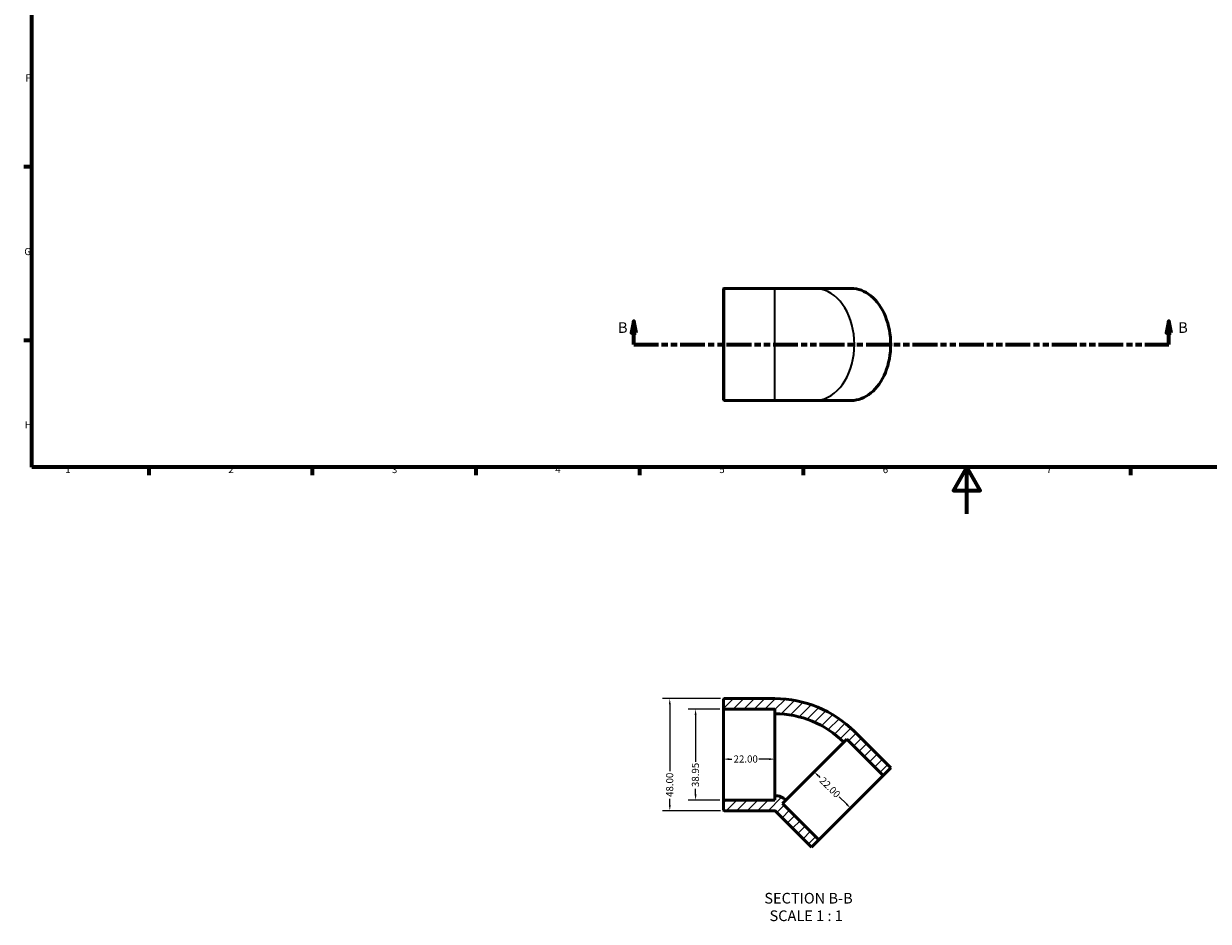
# Model space of a CAD drawing. Units: millimetres. Extents: x 0 to 906, y -174 to 594.
# Drawn here: x 17 to 524, y -174 to 210 of the extents above; entities that cross this region are included whole.
import ezdxf

# ---------------------------------------------------------------- set-up
doc = ezdxf.new("R2010")
doc.units = ezdxf.units.MM
doc.linetypes.add('DOUBLE_DASH_CHAIN', pattern=[1.2403, 0.6614, -0.0827, 0.1654, -0.0827, 0.1654, -0.0827])
for name, color, linetype, lineweight in [('Border (ANSI)', 7, 'Continuous', 70), ('Dimension (ANSI)', 7, 'Continuous', 25), ('Hatch (ANSI)', 7, 'Continuous', 18), ('Section Line (ANSI)', 7, 'DOUBLE_DASH_CHAIN', 70), ('Symbol (ANSI)', 7, 'Continuous', 25), ('Visible (ANSI)', 7, 'Continuous', 50), ('Visible Narrow (ANSI)', 7, 'Continuous', 35)]:
    doc.layers.add(name, color=color, linetype=linetype, lineweight=lineweight)
doc.styles.add('Label Text (ANSI)', font='tahoma.ttf')
doc.styles.add('Note Text (ANSI)', font='tahoma.ttf')
doc.dimstyles.new('Default - mm (ANSI)', dxfattribs={"dimtxt": 3.048, "dimasz": 2.5, "dimexe": 3.175, "dimexo": 1.6002, "dimgap": 0.8, "dimtad": 0, "dimtoh": 1, "dimrnd": 1e-08, "dimzin": 4, "dimdsep": 46, "dimtxsty": 'Note Text (ANSI)', "dimcen": 0.09, "dimdle": 10, "dimclrd": 256, "dimclre": 256, "dimclrt": 256, "dimadec": 1, "dimazin": 1, "dimtfac": 1, "dimtofl": 0, "dimtmove": 0, "dimatfit": 3, "dimfxl": 1, "dimtolj": 1, "dimtzin": 4, "dimlwd": -1, "dimlwe": -1, "dimarcsym": 0})

# ---------------------------------------------------------------- blocks, each defined once
blk = doc.blocks.new('Borders Default Border')
at = {"layer": 'Border (ANSI)'}
for p, q in [((20, 148.5), (16.55, 148.5)), ((20, 74.25), (16.55, 74.25)), ((70.08, 20), (70.08, 16.55)), ((140.17, 20), (140.17, 16.55)), ((210.25, 20), (210.25, 16.55)), ((280.33, 20), (280.33, 16.55)), ((350.42, 20), (350.42, 16.55)), ((490.58, 20), (490.58, 16.55))]:
    blk.add_line(p, q, dxfattribs=at)
at = {"layer": 'Border (ANSI)', "flags": 128}
for points in [[(20, 20), (20, 574), (821, 574), (821, 20), (20, 20)], [(420.5, 0), (420.5, 20), (414.73, 10), (426.27, 10), (420.5, 20)]]:
    blk.add_lwpolyline(points, dxfattribs=at)
at = {"layer": 'Border (ANSI)', "char_height": 3.05, "attachment_point": 7, "style": 'Note Text (ANSI)'}
for s, insert in [('F', (17.29, 184.1)), ('G', (16.81, 109.79)), ('H', (16.97, 35.6)), ('1', (34.35, 16.55)), ('2', (104.2, 16.55)), ('3', (174.26, 16.49)), ('4', (244.23, 16.55)), ('5', (314.48, 16.49)), ('6', (384.49, 16.49)), ('7', (454.6, 16.55))]:
    blk.add_mtext(s, dxfattribs=dict(at, insert=insert))
blk = doc.blocks.new('2dTransSection0')
at = {"layer": 'Section Line (ANSI)', "linetype": 'Continuous'}
for p, q in [((277.83, 82.53), (276.83, 77.53)), ((277.83, 77.53), (277.83, 82.53)), ((278.83, 77.53), (277.83, 82.53)), ((507.09, 82.53), (506.09, 77.53)), ((507.09, 77.53), (507.09, 82.53)), ((508.09, 77.53), (507.09, 82.53)), ((276.83, 77.53), (278.83, 77.53)), ((277.83, 72.53), (277.83, 77.53)), ((506.09, 77.53), (508.09, 77.53)), ((507.09, 72.53), (507.09, 77.53)), ((277.83, 72.53), (288.14, 72.53)), ((496.79, 72.53), (507.09, 72.53))]:
    blk.add_line(p, q, dxfattribs=at)
at = {"layer": 'Section Line (ANSI)', "linetype": 'DOUBLE_DASH_CHAIN', "ltscale": 16.048607}
blk.add_line((277.83, 72.53), (507.09, 72.53), dxfattribs=at)
at = {"layer": 'Section Line (ANSI)', "linetype": 'Continuous', "flags": 128}
for points in [[(278.83, 77.53), (277.83, 82.53), (276.83, 77.53), (278.83, 77.53)], [(508.09, 77.53), (507.09, 82.53), (506.09, 77.53), (508.09, 77.53)]]:
    blk.add_lwpolyline(points, dxfattribs=at)
at = {"layer": 'Section Line (ANSI)'}
for points in [[(278.83, 77.53), (277.83, 82.53), (276.83, 77.53), (278.83, 77.53)], [(508.09, 77.53), (507.09, 82.53), (506.09, 77.53), (508.09, 77.53)]]:
    blk.add_solid(points, dxfattribs=at)
at = {"layer": 'Section Line (ANSI)', "char_height": 4.57, "attachment_point": 7, "style": 'Label Text (ANSI)'}
for insert in [(271.09, 76.03), (511.05, 76.03)]:
    blk.add_mtext('B', dxfattribs=dict(at, insert=insert))
blk = doc.blocks.new('*D7')
at = {"layer": 'Defpoints', "color": 0, "transparency": 16777216}
for p in [(316.31, -83.62), (304.33, -122.57), (316.31, -122.57)]:
    blk.add_point(p, dxfattribs=at)
at = {"layer": 'Dimension (ANSI)', "transparency": 16777216}
for p, q in [((314.71, -83.62), (301.15, -83.62)), ((304.33, -86.12), (304.33, -106.14)), ((304.33, -120.07), (304.33, -117.75)), ((314.71, -122.57), (301.15, -122.57))]:
    blk.add_line(p, q, dxfattribs=at)
for points in [[(303.91, -86.12), (304.74, -86.12), (304.33, -83.62)], [(303.91, -120.07), (304.74, -120.07), (304.33, -122.57)]]:
    blk.add_solid(points, dxfattribs=at)
at = {"layer": 'Dimension (ANSI)', "transparency": 16777216, "insert": (302.73, -116.95), "char_height": 3.048, "attachment_point": 1, "rotation": 90, "style": 'Note Text (ANSI)'}
blk.add_mtext('\\A1;38.95', dxfattribs=at)
blk = doc.blocks.new('*D8')
at = {"layer": 'Defpoints', "color": 0, "transparency": 16777216}
for p in [(316.31, -103.09), (316.31, -105), (338.31, -103.09)]:
    blk.add_point(p, dxfattribs=at)
at = {"layer": 'Dimension (ANSI)', "transparency": 16777216}
for p, q in [((318.81, -105), (319.8, -105)), ((335.81, -105), (331.43, -105))]:
    blk.add_line(p, q, dxfattribs=at)
for points in [[(318.81, -104.58), (318.81, -105.41), (316.31, -105)], [(335.81, -104.58), (335.81, -105.41), (338.31, -105)]]:
    blk.add_solid(points, dxfattribs=at)
at = {"layer": 'Dimension (ANSI)', "transparency": 16777216, "insert": (320.6, -103.41), "char_height": 3.048, "attachment_point": 1, "style": 'Note Text (ANSI)'}
blk.add_mtext('\\A1;22.00', dxfattribs=at)
blk = doc.blocks.new('*D9')
at = {"layer": 'Defpoints', "color": 0, "transparency": 16777216}
for p in [(355.14, -110.41), (355.38, -110.17), (370.94, -125.72)]:
    blk.add_point(p, dxfattribs=at)
at = {"layer": 'Dimension (ANSI)', "transparency": 16777216}
for p, q in [((356.91, -112.17), (357.61, -112.88)), ((368.93, -124.19), (365.83, -121.1))]:
    blk.add_line(p, q, dxfattribs=at)
for points in [[(357.2, -111.88), (356.61, -112.47), (355.14, -110.41)], [(369.22, -123.9), (368.63, -124.49), (370.7, -125.96)]]:
    blk.add_solid(points, dxfattribs=at)
at = {"layer": 'Dimension (ANSI)', "transparency": 16777216, "insert": (359.3, -112.32), "char_height": 3.048, "attachment_point": 1, "rotation": 315, "style": 'Note Text (ANSI)'}
blk.add_mtext('\\A1;22.00', dxfattribs=at)
blk = doc.blocks.new('*D10')
at = {"layer": 'Defpoints', "color": 0, "transparency": 16777216}
for p in [(316.56, -79.09), (293.28, -127.09), (316.56, -127.09)]:
    blk.add_point(p, dxfattribs=at)
at = {"layer": 'Dimension (ANSI)', "transparency": 16777216}
for p, q in [((314.96, -79.09), (290.11, -79.09)), ((293.28, -81.59), (293.28, -110.21)), ((293.28, -124.59), (293.28, -121.98)), ((314.96, -127.09), (290.11, -127.09))]:
    blk.add_line(p, q, dxfattribs=at)
for points in [[(292.86, -81.59), (293.7, -81.59), (293.28, -79.09)], [(292.86, -124.59), (293.7, -124.59), (293.28, -127.09)]]:
    blk.add_solid(points, dxfattribs=at)
at = {"layer": 'Dimension (ANSI)', "transparency": 16777216, "insert": (291.69, -121.18), "char_height": 3.048, "attachment_point": 1, "rotation": 90, "style": 'Note Text (ANSI)'}
blk.add_mtext('\\A1;48.00', dxfattribs=at)

msp = doc.modelspace()

# ---------------------------------------------------------------- hatches: boundary and pattern name
at = {"layer": 'Hatch (ANSI)'}
h = msp.add_hatch(dxfattribs=at)
h.set_pattern_fill('ANSI31', color=256, scale=25.4, style=0)
h.set_pattern_definition([(45, (0, 0), (-2.245064, 2.245064), [])])
edge = h.paths.add_edge_path()
edge.add_ellipse((316.559, -126.845), major_axis=(-0.25, 0), ratio=1, start_angle=0, end_angle=90)
edge.add_line((316.559, -127.095), (338.309, -127.095))
edge.add_ellipse((338.309, -127.237), major_axis=(0, 0.142), ratio=1, start_angle=315, end_angle=360, ccw=False)
edge.add_line((338.41, -127.136), (353.966, -142.693))
edge.add_line((353.966, -142.693), (357.165, -139.494))
edge.add_line((357.165, -139.494), (341.609, -123.937))
edge.add_line((341.609, -123.937), (342.986, -122.56))
edge.add_ellipse((338.309, -127.237), major_axis=(4.677, 4.677), ratio=1, start_angle=0, end_angle=45)
edge.add_line((338.309, -120.623), (338.309, -122.571))
edge.add_line((338.309, -122.571), (316.309, -122.571))
edge.add_line((316.309, -122.571), (316.309, -126.845))
edge = h.paths.add_edge_path()
edge.add_ellipse((316.559, -79.345), major_axis=(0, 0.25), ratio=1, start_angle=0, end_angle=90)
edge.add_line((316.309, -79.345), (316.309, -83.619))
edge.add_line((316.309, -83.619), (338.309, -83.619))
edge.add_line((338.309, -83.619), (338.309, -85.566))
edge.add_ellipse((338.309, -127.237), major_axis=(0, 41.671), ratio=1, start_angle=315, end_angle=360, ccw=False)
edge.add_line((367.775, -97.771), (369.152, -96.394))
edge.add_line((369.152, -96.394), (384.708, -111.95))
edge.add_line((384.708, -111.95), (387.907, -108.752))
edge.add_line((387.907, -108.752), (372.351, -93.195))
edge.add_ellipse((338.309, -127.237), major_axis=(34.042, 34.042), ratio=1, start_angle=0, end_angle=45)
edge.add_line((338.309, -79.095), (316.559, -79.095))

# ---------------------------------------------------------------- linework, layer by layer
at = {"layer": 'Visible (ANSI)'}
for p, q in [((316.559, 96.529), (338.309, 96.529)), ((355.38, 96.529), (338.309, 96.529)), ((370.937, 96.529), (355.38, 96.529)), ((316.309, 48.779), (316.309, 96.279)), ((316.559, 48.529), (338.309, 48.529)), ((338.309, 48.529), (355.38, 48.529)), ((370.937, 48.529), (355.38, 48.529)), ((316.309, -79.345), (316.309, -83.619)), ((338.309, -79.095), (316.559, -79.095)), ((316.309, -83.619), (338.309, -83.619)), ((316.309, -122.571), (316.309, -83.619)), ((338.309, -83.619), (338.309, -85.566)), ((338.309, -120.623), (338.309, -85.566)), ((367.775, -97.771), (369.152, -96.394)), ((369.152, -96.394), (384.708, -111.95)), ((387.907, -108.752), (372.351, -93.195)), ((367.775, -97.771), (342.986, -122.56)), ((384.708, -111.95), (387.907, -108.752)), ((384.708, -111.95), (357.165, -139.494)), ((338.309, -120.623), (338.309, -122.571)), ((338.309, -122.571), (316.309, -122.571)), ((316.309, -122.571), (316.309, -126.845)), ((341.609, -123.937), (342.986, -122.56)), ((357.165, -139.494), (341.609, -123.937)), ((316.559, -127.095), (338.309, -127.095)), ((338.41, -127.136), (353.966, -142.693)), ((353.966, -142.693), (357.165, -139.494))]:
    msp.add_line(p, q, dxfattribs=at)
for centre, radius, start, end in [((316.559, 96.279), 0.25, 90, 180), ((316.559, 48.779), 0.25, 180, 270), ((316.559, -79.345), 0.25, 90, 180), ((338.309, -127.237), 48.142, 45, 90), ((338.309, -127.237), 41.671, 45, 90), ((338.309, -127.237), 6.614, 45, 90), ((316.559, -126.845), 0.25, 180, 270), ((338.309, -127.237), 0.142, 45, 90)]:
    msp.add_arc(centre, radius, start, end, dxfattribs=at)
msp.add_ellipse((370.937, 72.529), major_axis=(0, -24), ratio=0.7071068, start_param=0, end_param=3.1415927, dxfattribs=at)
at = {"layer": 'Visible Narrow (ANSI)'}
for p, q in [((316.559, 96.233), (316.559, 48.824)), ((338.309, 48.824), (338.309, 96.233))]:
    msp.add_line(p, q, dxfattribs=at)
msp.add_ellipse((355.38, 72.529), major_axis=(0, -24), ratio=0.7071068, start_param=0.1570796, end_param=2.984513, dxfattribs=at)

# ---------------------------------------------------------------- block references
msp.add_blockref('Borders Default Border', (0, 0))
at = {"layer": 'Section Line (ANSI)'}
msp.add_blockref('2dTransSection0', (0, 0), dxfattribs=at)

# ---------------------------------------------------------------- texts
at = {"layer": 'Symbol (ANSI)', "char_height": 4.572, "attachment_point": 7, "style": 'Label Text (ANSI)'}
for s, insert in [('SECTION B-B', (333.78, -168.235)), ('SCALE 1 : 1', (336.003, -175.748))]:
    msp.add_mtext(s, dxfattribs=dict(at, insert=insert))

# ---------------------------------------------------------------- dimensions: what is measured, and where the dimension line sits
at = {"layer": 'Dimension (ANSI)'}
for base, p1, p2, angle, override, picture, middle in [((293.281, -127.095), (316.559, -79.095), (316.559, -127.095), 90, {"dimtoh": 0, "dimdec": 2, "dimtp": 0, "dimtm": 0, "dimtdec": 2, "dimatfit": 1}, '*D10', (293.281, -116.095)), ((304.326, -122.571), (316.309, -83.619), (316.309, -122.571), 270, {"dimtoh": 0, "dimdec": 2, "dimtp": 0, "dimtm": 0, "dimtdec": 2, "dimatfit": 1}, '*D7', (304.326, -111.947)), ((316.309, -104.995), (338.309, -103.095), (316.309, -103.095), 180, {"dimtoh": 0, "dimdec": 2, "dimse1": 1, "dimse2": 1, "dimtp": 0, "dimtm": 0, "dimtdec": 2, "dimatfit": 1}, '*D8', (325.619, -104.995)), ((355.14, -110.406), (370.937, -125.722), (355.38, -110.166), 315, {"dimtoh": 0, "dimdec": 2, "dimse1": 1, "dimse2": 1, "dimtp": 0, "dimtm": 0, "dimtdec": 2, "dimatfit": 1}, '*D9', (361.723, -116.989))]:
    dim = msp.add_linear_dim(base=base, p1=p1, p2=p2, angle=angle, dimstyle='Default - mm (ANSI)', override=override, dxfattribs=at)
    dim.commit()
    dim.dimension.update_dxf_attribs({"geometry": picture, "text_midpoint": middle, "dimtype": 160})

doc.saveas('drawing.dxf')
